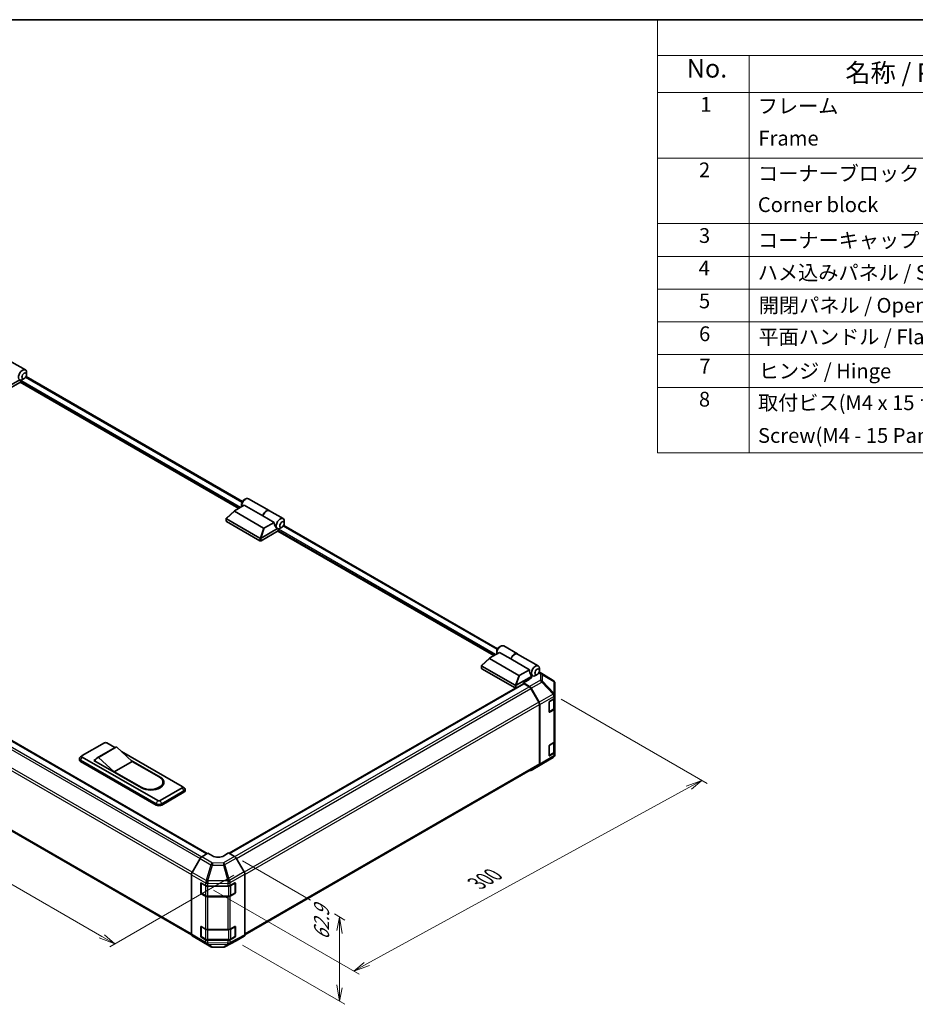
# Model space of a CAD drawing. Units: millimetres. Extents: x 80 to 8135, y 28 to 1590.
# Drawn here: x 488 to 1155, y 856 to 1590 of the extents above; entities that cross this region are included whole.
import ezdxf

# ---------------------------------------------------------------- set-up
doc = ezdxf.new("R2010")
doc.units = ezdxf.units.MM
doc.header["$LTSCALE"] = 5.5
for name, color, linetype, lineweight in [('Border (ISO)', 7, 'Continuous', 35), ('Dimension (ISO)', 7, 'Continuous', 18), ('Symbol (ISO)', 7, 'Continuous', 18), ('Visible (ISO)', 7, 'Continuous', 35), ('Visible Narrow (ISO)', 7, 'Continuous', 25)]:
    doc.layers.add(name, color=color, linetype=linetype, lineweight=lineweight)
doc.styles.add('Note Text (TK)', font='MS PGothic.ttf')
doc.styles.add('Note Text (TK2)', font='MS PGothic.ttf')

# ---------------------------------------------------------------- blocks, each defined once
blk = doc.blocks.new('図面枠 tk図枠')
at = {"layer": 'Border (ISO)'}
blk.add_line((14.5, 289), (405.5, 289), dxfattribs=at)
blk = doc.blocks.new('構成内容1 _ Components')
at = {"layer": 'Symbol (ISO)'}
for p, q in [((405.5, 289), (175.09, 289)), ((175.09, 289), (175.09, 284.16)), ((405.5, 284.16), (175.09, 284.16)), ((175.09, 284.16), (175.09, 279.12)), ((187.52, 284.16), (187.52, 279.12)), ((405.5, 279.12), (175.09, 279.12)), ((175.09, 279.12), (175.09, 230.36)), ((187.52, 279.12), (187.52, 230.36)), ((405.5, 270.25), (175.09, 270.25)), ((405.5, 261.39), (175.09, 261.39)), ((405.5, 256.95), (175.09, 256.95)), ((405.5, 252.52), (175.09, 252.52)), ((405.5, 248.09), (175.09, 248.09)), ((405.5, 243.66), (175.09, 243.66)), ((405.5, 239.22), (175.09, 239.22)), ((405.5, 239.22), (175.09, 239.22)), ((405.5, 230.36), (175.09, 230.36))]:
    blk.add_line(p, q, dxfattribs=at)
at = {"layer": 'Symbol (ISO)', "color": 7, "attachment_point": 7}
for s, insert, char_height, style in [('No.', (179.06, 280.38), 2.5, 'Note Text (TK)'), ('名称 / Part name', (200.53, 279.79), 2.5, 'Note Text (TK)'), ('1', (180.9, 275.91), 2, 'Note Text (TK2)'), ('フレーム', (188.68, 275.69), 2, 'Note Text (TK2)'), ('Frame', (188.77, 271.33), 2, 'Note Text (TK2)'), ('2', (180.72, 267.04), 2, 'Note Text (TK2)'), ('コーナーブロック', (188.71, 266.55), 2, 'Note Text (TK2)'), ('Corner block', (188.69, 262.33), 2, 'Note Text (TK2)'), ('3', (180.72, 258.15), 2, 'Note Text (TK2)'), ('コーナーキャップ / Blind plug', (188.71, 257.5), 2, 'Note Text (TK2)'), ('4', (180.67, 253.74), 2, 'Note Text (TK2)'), ('ハメ込みパネル / Slide panel', (188.68, 253.13), 2, 'Note Text (TK2)'), ('5', (180.72, 249.3), 2, 'Note Text (TK2)'), ('開閉パネル / Open-closing panel', (188.82, 248.7), 2, 'Note Text (TK2)'), ('6', (180.73, 244.85), 2, 'Note Text (TK2)'), ('平面ハンドル / Flat handle', (188.77, 244.43), 2, 'Note Text (TK2)'), ('7', (180.77, 240.46), 2, 'Note Text (TK2)'), ('ヒンジ / Hinge', (188.81, 239.81), 2, 'Note Text (TK2)'), ('8', (180.71, 235.99), 2, 'Note Text (TK2)'), ('取付ビス(M4 x 15 ナベ)', (188.71, 235.51), 2, 'Note Text (TK2)'), ('Screw(M4 - 15 Pan head)', (188.71, 231.08), 2, 'Note Text (TK2)')]:
    blk.add_mtext(s, dxfattribs=dict(at, insert=insert, char_height=char_height, style=style))

msp = doc.modelspace()

# ---------------------------------------------------------------- linework, layer by layer
at = {"layer": 'Dimension (ISO)', "color": 100}
for p, q in [((141.5436, 1142.3577), (549.4656, 906.8438)), ((891.4152, 1083.3766), (1000.0128, 1020.6777)), ((996.1237, 1022.9231), (984.4596, 1018.7225)), ((986.4042, 1017.5998), (996.1237, 1022.9231)), ((988.3487, 1016.4771), (996.1237, 1022.9231)), ((746.7435, 886.3393), (986.4042, 1017.5998)), ((654.0934, 963.0256), (704.7904, 933.7557)), ((647.6804, 952.3213), (555.2992, 898.985)), ((632.4884, 941.3697), (740.9131, 878.7706)), ((722.5187, 923.5202), (730.2969, 919.0295)), ((726.4078, 921.2748), (724.4632, 911.1707)), ((726.4078, 910.048), (726.4078, 921.2748)), ((728.3523, 908.9253), (726.4078, 921.2748)), ((726.4078, 910.048), (726.4078, 869.7312)), ((547.5211, 905.7211), (559.1883, 901.2304)), ((549.4656, 906.8438), (559.1883, 901.2304)), ((559.1883, 901.2304), (551.4102, 907.9665)), ((654.0934, 900.2551), (730.2969, 856.259)), ((744.799, 887.462), (737.024, 881.016)), ((746.7435, 886.3393), (737.024, 881.016)), ((737.024, 881.016), (748.6881, 885.2166)), ((724.4632, 870.8539), (726.4078, 858.5044)), ((726.4078, 869.7312), (726.4078, 858.5044)), ((726.4078, 858.5044), (728.3523, 868.6085))]:
    msp.add_line(p, q, dxfattribs=at)
at = {"layer": 'Visible (ISO)'}
for p, q in [((482.3293, 1334.5812), (492.5273, 1328.6933)), ((476.1465, 1314.2712), (488.2715, 1321.2716)), ((488.9192, 1319.6497), (488.9192, 1320.3325)), ((491.6848, 1322.2443), (490.3884, 1321.4959)), ((654.0666, 1230.6886), (492.9904, 1323.686)), ((493.4133, 1325.2382), (493.4133, 1326.7351)), ((488.9192, 1319.6497), (476.1284, 1312.2649)), ((651.3102, 1225.5938), (488.6599, 1319.5)), ((655.1993, 1231.8309), (656.4957, 1232.5794)), ((658.6346, 1232.7913), (674.0181, 1223.9096)), ((648.3034, 1223.8578), (655.4912, 1228.0077)), ((653.4708, 1228.8371), (653.4708, 1227.3402)), ((669.319, 1220.0242), (655.4912, 1228.0077)), ((642.0567, 1216.1134), (642.0567, 1218.1423)), ((642.1246, 1218.2802), (648.1602, 1223.7561)), ((642.2357, 1217.8598), (667.1258, 1203.4894)), ((669.8363, 1210.906), (648.1677, 1223.4164)), ((677.7886, 1215.1343), (669.319, 1220.0242)), ((674.1909, 1223.8098), (684.389, 1217.922)), ((667.1258, 1201.4936), (642.2357, 1215.8639)), ((668.0081, 1203.4999), (680.1331, 1210.5002)), ((677.7886, 1215.1343), (670.6008, 1210.9844)), ((680.1003, 1210.5189), (680.1112, 1210.5126)), ((683.5464, 1211.473), (682.2501, 1210.7245)), ((844.0269, 1121.015), (684.852, 1212.9147)), ((685.2749, 1214.4668), (685.2749, 1215.9637)), ((680.7809, 1208.8783), (667.9901, 1201.4936)), ((841.2705, 1115.9202), (680.5216, 1208.7286)), ((680.7809, 1208.8783), (680.7809, 1209.5612)), ((235.7427, 1194.7877), (627.6949, 968.494)), ((627.9437, 968.6427), (235.8693, 1195.007)), ((224.5354, 1134.0898), (616.1856, 907.9705)), ((845.1596, 1122.1573), (846.456, 1122.9058)), ((848.5949, 1123.1176), (858.7929, 1117.2298)), ((845.4515, 1118.3341), (838.2637, 1114.1842)), ((843.4311, 1119.1635), (843.4311, 1117.6666)), ((853.921, 1113.4442), (845.4515, 1118.3341)), ((858.9658, 1117.13), (874.3493, 1108.2483)), ((832.017, 1106.4398), (832.017, 1108.4686)), ((832.0849, 1108.6066), (838.1205, 1114.0825)), ((857.0861, 1093.8158), (832.196, 1108.1861)), ((838.128, 1113.7428), (859.7966, 1101.2324)), ((853.921, 1113.4442), (867.7489, 1105.4606)), ((832.196, 1106.1903), (857.0861, 1091.8199)), ((869.1855, 1100.3024), (857.9684, 1093.8262)), ((860.5612, 1101.3108), (867.7489, 1105.4606)), ((869.1855, 1100.3024), (868.1052, 1103.421)), ((868.7317, 1101.6125), (870.0715, 1100.839)), ((869.1855, 1099.4043), (869.1855, 1100.3024)), ((873.5067, 1101.7993), (872.2104, 1101.0509)), ((885.4644, 1097.4553), (875.08, 1103.8768)), ((875.2352, 1104.7932), (875.2352, 1106.2901)), ((644.4766, 968.5779), (863.4352, 1094.9937)), ((866.7656, 1097.551), (863.3087, 1095.5551)), ((863.3087, 1095.5551), (863.3087, 1094.9206)), ((867.7882, 1092.8786), (863.3087, 1095.5551)), ((867.5189, 1092.7822), (863.7408, 1094.9634)), ((867.0249, 1098.1569), (869.1855, 1099.4043)), ((867.0249, 1097.7104), (867.0249, 1098.1569)), ((886.1843, 1096.7738), (886.2043, 1096.7451)), ((886.6432, 1086.61), (886.6432, 1095.3475)), ((857.2951, 1091.741), (644.2234, 968.724)), ((874.6425, 1081.2704), (868.7411, 1091.4919)), ((868.9908, 1091.5876), (874.9124, 1081.2107)), ((886.6432, 1086.5968), (886.6432, 1086.61)), ((886.6432, 1084.6206), (886.6432, 1086.5968)), ((875.1488, 1035.4148), (875.1488, 1079.5668)), ((875.4081, 1035.1566), (875.4081, 1079.5256)), ((882.322, 1074.0566), (882.322, 1081.0422)), ((882.7541, 1081.7906), (885.9272, 1083.6226)), ((886.2975, 1076.9364), (886.2975, 1083.897)), ((886.6432, 1084.6206), (886.6432, 1076.6371)), ((882.3356, 1073.9404), (885.5056, 1075.7706)), ((885.9272, 1075.6391), (882.7541, 1073.8071)), ((886.6432, 1052.1875), (886.6432, 1076.6371)), ((534.8969, 1041.4239), (551.3175, 1050.9044)), ((553.0459, 1050.9044), (559.1327, 1047.3902)), ((882.322, 1041.6235), (882.322, 1048.6091)), ((882.7541, 1049.3576), (885.9272, 1051.1896)), ((886.2975, 1044.5034), (886.2975, 1051.464)), ((886.6432, 1052.1875), (886.6432, 1044.204)), ((534.846, 1041.3928), (533.4734, 1040.4977)), ((559.4012, 1047.5452), (546.0054, 1039.8112)), ((560.392, 1047.9106), (546.9962, 1040.1765)), ((560.392, 1047.9106), (572.0593, 1037.1827)), ((564.038, 1044.5581), (609.2216, 1018.4713)), ((882.3356, 1041.5074), (885.5056, 1043.3376)), ((885.9272, 1043.2061), (882.7541, 1041.374)), ((886.6432, 1042.2278), (886.6432, 1044.204)), ((886.6432, 1042.2276), (886.6432, 1042.2278)), ((532.7056, 1038.3303), (532.7056, 1039.3283)), ((533.6005, 1038.0808), (589.7762, 1005.6478)), ((589.7762, 1004.6498), (533.6005, 1037.0829)), ((591.0726, 1007.9929), (534.8969, 1040.426)), ((543.5393, 1037.9312), (544.8719, 1038.7006)), ((578.9732, 1017.4734), (543.5393, 1037.9312)), ((544.4035, 1037.6817), (544.4035, 1037.4322)), ((558.6635, 1029.4487), (546.9962, 1040.1765)), ((572.0593, 1037.1827), (558.6635, 1029.4487)), ((571.3301, 1037.8532), (592.8011, 1025.4569)), ((572.0593, 1037.1827), (592.1529, 1025.5816)), ((655.8905, 907.9992), (874.6425, 1034.2958)), ((868.9802, 1030.4983), (877.0546, 1035.1601)), ((874.9124, 1034.0438), (868.9908, 1030.5046)), ((877.0772, 1035.1733), (885.4436, 1040.1239)), ((578.7571, 1017.8476), (558.6635, 1029.4487)), ((594.9272, 1021.7146), (594.9272, 1020.7167)), ((609.2216, 1017.4734), (592.8011, 1007.9929)), ((594.0974, 1005.6478), (610.518, 1015.1282)), ((610.518, 1014.1303), (594.0974, 1004.6498)), ((609.2725, 1018.4401), (610.6451, 1017.5451)), ((611.413, 1015.3777), (611.413, 1016.3756)), ((623.7555, 966.1402), (628.235, 968.8167)), ((631.6919, 966.8208), (628.235, 968.8167)), ((643.7913, 968.9735), (640.3343, 966.9079)), ((643.7913, 968.9735), (648.2598, 966.3936)), ((622.5528, 964.8492), (616.6312, 954.4723)), ((655.3845, 954.8798), (649.4819, 965.1036)), ((616.1356, 908.4182), (616.1356, 952.7872)), ((623.0495, 939.3347), (623.0495, 946.3202)), ((623.3742, 939.2349), (623.3742, 946.6161)), ((623.4816, 946.5697), (626.6548, 944.7377)), ((644.9668, 944.7205), (648.4164, 946.6438)), ((648.652, 939.2349), (648.652, 946.6196)), ((648.8561, 946.3899), (648.8561, 939.4043)), ((655.8907, 908.0289), (655.8907, 953.1765)), ((626.6548, 936.7542), (623.4816, 938.5862)), ((623.5576, 938.9173), (626.7307, 937.0853)), ((628.3832, 944.3244), (643.2687, 944.3244)), ((648.4164, 938.6602), (644.9668, 936.7369)), ((645.2956, 937.0853), (648.4687, 938.9173)), ((628.3832, 936.6848), (643.643, 936.6848)), ((643.2687, 936.3408), (628.3832, 936.3408)), ((623.0495, 906.9016), (623.0495, 913.8872)), ((623.3742, 906.8018), (623.3742, 914.183)), ((623.4816, 914.1367), (626.6548, 912.3047)), ((628.3832, 911.8913), (643.2687, 911.8913)), ((644.9668, 912.2874), (648.4164, 914.2107)), ((648.652, 906.8018), (648.652, 914.1866)), ((648.8561, 913.9569), (648.8561, 906.9713)), ((616.6312, 907.3054), (622.5528, 903.7662)), ((622.5634, 903.7599), (630.6378, 899.0982)), ((626.6548, 904.3211), (623.4816, 906.1531)), ((623.5576, 906.4843), (626.7307, 904.6523)), ((628.3832, 904.2518), (643.643, 904.2518)), ((643.2687, 903.9078), (628.3832, 903.9078)), ((641.075, 898.981), (649.4603, 903.4901)), ((648.4164, 906.2272), (644.9668, 904.3039)), ((645.2956, 904.6523), (648.4687, 906.4843)), ((649.4819, 903.5021), (655.3845, 906.91)), ((631.8354, 898.7708), (639.8927, 898.6896))]:
    msp.add_line(p, q, dxfattribs=at)
for centre, radius, start, end in [((884.1788, 1095.3762), 2.4444, 34.8712921, 58.2683008), ((884.1988, 1095.3475), 2.4444, 0, 34.8712921), ((884.1988, 1042.2276), 2.4444, 300.6139338, 0), ((875.8324, 1037.277), 2.4444, 300, 300.6139338), ((648.2854, 946.6196), 0.3667, 0, 11.8707459), ((623.7409, 939.2349), 0.3667, 180, 240), ((648.2854, 939.2349), 0.3667, 300, 0), ((648.2854, 914.1866), 0.3667, 0, 11.8707459), ((623.7409, 906.8018), 0.3667, 180, 240), ((648.2854, 906.8018), 0.3667, 300, 0), ((631.8601, 901.2151), 2.4444, 240, 269.4226106), ((639.9173, 901.1339), 2.4444, 269.4226106, 298.2683008)]:
    msp.add_arc(centre, radius, start, end, dxfattribs=at)
for centre, major_axis, ratio, start_param, end_param in [((490.3884, 1324.9887), (2.1389, 3.7047), 0.57735027, 5.49778714, 9.43498275), ((490.3884, 1324.9887), (-2.1389, -3.7047), 0.57735027, 0.01020479, 0.48070551), ((489.3513, 1320.582), (-0.3056, -0.5292), 0.57735027, 3.62229816, 5.49778714), ((490.3884, 1324.9887), (2.1389, 3.7047), 0.57735027, 3.62229816, 3.92699082), ((656.4957, 1229.0866), (2.1389, 3.7047), 0.57735027, 0, 2.49954206), ((655.1993, 1229.8351), (-1.2222, -2.117), 0.57735027, 3.92699082, 5.49778714), ((642.6678, 1218.5084), (-0.4609, -0.6299), 0.63706671, 6.09043409, 6.35218832), ((649.0281, 1223.7184), (-0.9702, -0.1694), 0.37277577, 5.48847127, 6.70253421), ((671.8792, 1220.2049), (2.1389, 3.7047), 0.57735027, 6.2427682, 8.19646875), ((672.052, 1220.1052), (2.1389, 3.7047), 0.57735027, 0, 1.91328345), ((682.2501, 1214.2173), (2.1389, 3.7047), 0.57735027, 5.49778714, 9.43498275), ((642.6678, 1216.1134), (-0.6111, 0), 0.57735027, 0, 0.78539816), ((670.3593, 1211.4028), (-0.6482, -0.3742), 0.64549722, 0.35673339, 1.57079633), ((681.1698, 1214.841), (0.571, -4.6847), 0.71153116, 4.56347924, 5.79178845), ((682.2501, 1214.2173), (-2.1389, -3.7047), 0.57735027, 0.01020479, 0.48070551), ((681.213, 1209.8106), (-0.3056, -0.5292), 0.57735027, 3.62229816, 5.49778714), ((682.2501, 1214.2173), (2.1389, 3.7047), 0.57735027, 3.62229816, 3.92699082), ((667.558, 1204.1381), (-0.4609, -0.6299), 0.63706671, 0.06900301, 0.33075724), ((667.0419, 1201.8263), (1.1254, 1.7038), 0.173457, 0.33406054, 0.36135153), ((667.558, 1201.743), (0.6111, 0), 0.57735027, 3.92699082, 5.49778714), ((846.456, 1119.413), (2.1389, 3.7047), 0.57735027, 0, 2.49954206), ((845.1596, 1120.1614), (1.2222, 2.117), 0.57735027, 0.78539816, 2.35619449), ((856.654, 1113.5251), (2.1389, 3.7047), 0.57735027, 6.2427682, 8.19646875), ((856.8269, 1113.4253), (2.1389, 3.7047), 0.57735027, 0, 1.91328345), ((832.6281, 1108.8348), (-0.4609, -0.6299), 0.63706671, 6.09043409, 6.35218832), ((838.9884, 1114.0447), (-0.9702, -0.1694), 0.37277577, 5.48847127, 6.70253421), ((872.2104, 1104.5437), (-2.1389, -3.7047), 0.57735027, 2.35619449, 7.06858347), ((832.6281, 1106.4398), (-0.6111, 0), 0.57735027, 0, 0.78539816), ((860.3196, 1101.7292), (-0.6482, -0.3742), 0.64549722, 0.35673339, 1.57079633), ((871.1301, 1105.1674), (-0.571, 4.6847), 0.71153116, 1.42188658, 1.86479763), ((857.5183, 1094.4645), (-0.4609, -0.6299), 0.63706671, 0.06900301, 0.33075724), ((857.0022, 1092.1526), (1.1254, 1.7038), 0.173457, 0.33406054, 0.36135153), ((863.7408, 1094.4645), (-0.3056, 0.5292), 0.57735027, 5.49778714, 6.28318531), ((862.4444, 1100.133), (6.1109, -0.094), 0.58733688, 5.50682378, 5.93397597), ((867.5189, 1090.7863), (-1.2222, 2.117), 0.57735027, 4.71238898, 5.49778714), ((867.758, 1090.9005), (1.2222, -2.117), 0.57735027, 1.56206968, 2.3387412), ((857.5183, 1092.0694), (0.6111, 0), 0.57735027, 3.92699082, 5.32898334), ((873.4203, 1080.5647), (-1.2222, 2.117), 0.57735027, 3.92699082, 4.71238898), ((873.6796, 1080.5236), (1.2222, -2.117), 0.57735027, 0.78539816, 1.56206968), ((882.7541, 1081.2917), (-0.3056, -0.5292), 0.57735027, 3.92699082, 5.49778714), ((884.1988, 1084.6206), (2.4444, 0), 0.57735027, 5.49778714, 6.28318531), ((882.7541, 1074.3061), (-0.3056, -0.5292), 0.57735027, 5.49778714, 7.06858347), ((884.1988, 1076.6371), (2.4444, 0), 0.57735027, 5.49778714, 6.28318531), ((552.1817, 1050.4054), (1.2222, 0), 0.57735027, 0.78539816, 2.35619449), ((882.7541, 1048.8586), (-0.3056, -0.5292), 0.57735027, 3.92699082, 5.49778714), ((884.1988, 1052.1875), (2.4444, 0), 0.57735027, 5.49778714, 6.28318531), ((535.7611, 1040.925), (-1.2222, 0), 0.57735027, 5.49778714, 7.06858347), ((563.9845, 1039.6066), (-4.5833, 7.9386), 0.57735027, 6.08524545, 6.28318531), ((882.7541, 1041.873), (-0.3056, -0.5292), 0.57735027, 5.49778714, 7.06858347), ((884.1988, 1044.204), (2.4444, 0), 0.57735027, 5.49778714, 6.28318531), ((535.7611, 1039.3283), (-3.0556, 0), 0.57735027, 5.55848298, 7.06858347), ((535.7611, 1038.3303), (-3.0556, 0), 0.57735027, 0, 0.78539816), ((550.5888, 1031.8726), (-4.5833, 7.9386), 0.57735027, 6.08524545, 6.76491927), ((873.4203, 1036.4127), (1.2222, -2.117), 0.57735027, 0, 0.78539816), ((873.6796, 1036.1545), (1.2222, -2.117), 0.57735027, 0.00872665, 0.78539816), ((867.758, 1032.6153), (1.2222, -2.117), 0.57735027, 5.66139261, 6.29191195), ((585.455, 1021.7146), (9.4722, 0), 0.57735027, 3.92699082, 7.06858347), ((585.8871, 1021.4651), (9.7778, 0), 0.57735027, 3.92699082, 7.06858347), ((585.455, 1020.7167), (9.4722, 0), 0.57735027, 5.80572416, 6.28318531), ((585.8871, 1020.4672), (9.7778, 0), 0.57735027, 0.08850384, 0.4492308), ((608.3574, 1017.9723), (1.2222, 0), 0.57735027, 5.49778714, 7.06858347), ((608.3574, 1016.3756), (3.0556, 0), 0.57735027, 5.49778714, 7.00788764), ((608.3574, 1015.3777), (3.0556, 0), 0.57735027, 5.49778714, 6.28318531), ((591.9368, 1006.8952), (3.0556, 0), 0.57735027, 3.92699082, 5.49778714), ((591.9368, 1005.8973), (-3.0556, 0), 0.57735027, 0.78539816, 2.35619449), ((591.9368, 1008.4919), (-1.2222, 0), 0.57735027, 0.78539816, 2.35619449), ((623.7857, 964.162), (-1.2222, -2.117), 0.57735027, 3.94444411, 4.72111563), ((636.0131, 969.4028), (6.1109, 0.094), 0.58733688, 3.91795418, 5.4887505), ((648.2593, 964.3977), (-1.2222, 2.117), 0.57752615, 4.71238898, 5.49763485), ((617.8641, 953.7851), (-1.2222, -2.117), 0.57735027, 4.72111563, 5.49778714), ((654.1619, 954.174), (-1.2222, 2.117), 0.57752615, 3.92714311, 4.71238898), ((623.4816, 946.0708), (-0.3056, 0.5292), 0.57735027, 5.49778714, 7.06858347), ((648.4164, 946.1448), (0.3137, 0.5245), 0.58733688, 5.50682378, 7.07762011), ((623.4816, 939.0852), (0.3056, -0.5292), 0.57735027, 3.92699082, 5.49778714), ((628.3832, 945.7357), (2.4444, 0), 0.57735027, 3.92699082, 4.71238898), ((643.2687, 945.7357), (2.4444, 0), 0.57735027, 4.71238898, 5.48033385), ((648.4164, 939.1592), (0.3137, 0.5245), 0.58733688, 3.93602746, 5.50682378), ((628.3832, 937.7521), (-2.4444, 0), 0.57735027, 0.78539816, 1.57079633), ((643.2687, 937.7521), (-2.4444, 0), 0.57735027, 1.57079633, 2.3387412), ((623.4816, 913.6377), (-0.3056, 0.5292), 0.57735027, 5.49778714, 7.06858347), ((628.3832, 913.3026), (2.4444, 0), 0.57735027, 3.92699082, 4.71238898), ((643.2687, 913.3026), (2.4444, 0), 0.57735027, 4.71238898, 5.48033385), ((648.4164, 913.7117), (0.3137, 0.5245), 0.58733688, 5.50682378, 7.07762011), ((617.8641, 909.4161), (-1.2222, -2.117), 0.57735027, 5.49778714, 6.27445866), ((623.7857, 905.8769), (-1.2222, -2.117), 0.57735027, 6.27445866, 6.28318531), ((623.4816, 906.6521), (0.3056, -0.5292), 0.57735027, 3.92699082, 5.49778714), ((628.3832, 905.3191), (-2.4444, 0), 0.57735027, 0.78539816, 1.57079633), ((643.2687, 905.3191), (-2.4444, 0), 0.57735027, 1.57079633, 2.3387412), ((648.4164, 906.7261), (0.3137, 0.5245), 0.58733688, 3.93602746, 5.50682378), ((648.2593, 905.6196), (1.2226, -2.1176), 0.57717444, 6.26573733, 6.28318531), ((654.1619, 909.0276), (1.2226, -2.1176), 0.57717444, 0, 0.78524587)]:
    msp.add_ellipse(centre, major_axis=major_axis, ratio=ratio, start_param=start_param, end_param=end_param, dxfattribs=at)
for centre in [(491.6848, 1324.2402), (683.5464, 1213.4688), (873.5067, 1103.7952)]:
    msp.add_ellipse(centre, major_axis=(1.2222, 2.117), ratio=0.57735027, dxfattribs=at)
for points, knots in [([(642.1386, 1217.9464), (642.1033, 1217.9936), (642.0785, 1218.0389), (642.0533, 1218.1247), (642.0536, 1218.1638), (642.0775, 1218.2288), (642.0971, 1218.2553), (642.1246, 1218.2802)], [0, 0, 0, 0, 0.017679627, 0.017679627, 0.0355589348, 0.0355589348, 0.0504583368, 0.0504583368, 0.0504583368, 0.0504583368]), ([(667.9901, 1203.489), (667.9529, 1203.4659), (667.9087, 1203.4498), (667.793, 1203.4245), (667.7183, 1203.4184), (667.5701, 1203.4175), (667.5032, 1203.4208), (667.372, 1203.4316), (667.3094, 1203.4391), (667.2524, 1203.447)], [0, 0, 0, 0, 0.0129194231, 0.0129194231, 0.0292235169, 0.0292235169, 0.0422861714, 0.0422861714, 0.0554565223, 0.0554565223, 0.0554565223, 0.0554565223]), ([(832.0989, 1108.2728), (832.0636, 1108.32), (832.0388, 1108.3653), (832.0136, 1108.4511), (832.0139, 1108.4902), (832.0378, 1108.5552), (832.0574, 1108.5817), (832.0849, 1108.6066)], [0, 0, 0, 0, 0.017679627, 0.017679627, 0.0355589348, 0.0355589348, 0.0504583368, 0.0504583368, 0.0504583368, 0.0504583368]), ([(857.9504, 1093.8154), (857.9132, 1093.7922), (857.869, 1093.7761), (857.7533, 1093.7509), (857.6786, 1093.7448), (857.5304, 1093.7439), (857.4635, 1093.7472), (857.3323, 1093.758), (857.2697, 1093.7655), (857.2127, 1093.7733)], [0, 0, 0, 0, 0.0129194231, 0.0129194231, 0.0292235169, 0.0292235169, 0.0422861714, 0.0422861714, 0.0554565223, 0.0554565223, 0.0554565223, 0.0554565223]), ([(885.5056, 1075.7706), (885.5969, 1075.8234), (885.6828, 1075.8812), (885.8415, 1076.0073), (885.9143, 1076.0756), (886.0443, 1076.2228), (886.1014, 1076.3018), (886.196, 1076.47), (886.2335, 1076.5592), (886.2843, 1076.7444), (886.2975, 1076.8404), (886.2975, 1076.9364)], [4.71238898, 4.71238898, 4.71238898, 4.71238898, 4.869468613, 4.869468613, 5.026548246, 5.026548246, 5.183627878, 5.183627878, 5.340707511, 5.340707511, 5.497787144, 5.497787144, 5.497787144, 5.497787144]), ([(885.5056, 1043.3376), (885.5969, 1043.3903), (885.6828, 1043.4482), (885.8415, 1043.5743), (885.9143, 1043.6425), (886.0443, 1043.7898), (886.1014, 1043.8688), (886.196, 1044.0369), (886.2335, 1044.1261), (886.2843, 1044.3113), (886.2975, 1044.4073), (886.2975, 1044.5034)], [4.71238898, 4.71238898, 4.71238898, 4.71238898, 4.869468613, 4.869468613, 5.026548246, 5.026548246, 5.183627878, 5.183627878, 5.340707511, 5.340707511, 5.497787144, 5.497787144, 5.497787144, 5.497787144]), ([(626.7307, 937.0853), (626.822, 937.0326), (626.9188, 936.985), (627.1214, 936.9), (627.2272, 936.8626), (627.4457, 936.7983), (627.5585, 936.7714), (627.7887, 936.7282), (627.9061, 936.712), (628.1435, 936.6903), (628.2634, 936.6848), (628.3832, 936.6848)], [4.71238898, 4.71238898, 4.71238898, 4.71238898, 4.869468613, 4.869468613, 5.026548246, 5.026548246, 5.183627878, 5.183627878, 5.340707511, 5.340707511, 5.497787144, 5.497787144, 5.497787144, 5.497787144]), ([(643.643, 936.6848), (643.7629, 936.6848), (643.8828, 936.6903), (644.1201, 936.712), (644.2376, 936.7282), (644.4678, 936.7714), (644.5805, 936.7983), (644.7991, 936.8626), (644.9049, 936.9), (645.1074, 936.985), (645.2042, 937.0326), (645.2956, 937.0853)], [5.497787144, 5.497787144, 5.497787144, 5.497787144, 5.654866776, 5.654866776, 5.811946409, 5.811946409, 5.969026042, 5.969026042, 6.126105675, 6.126105675, 6.283185307, 6.283185307, 6.283185307, 6.283185307]), ([(626.7307, 904.6523), (626.822, 904.5995), (626.9188, 904.5519), (627.1214, 904.4669), (627.2272, 904.4296), (627.4457, 904.3653), (627.5585, 904.3384), (627.7887, 904.2952), (627.9061, 904.2789), (628.1435, 904.2572), (628.2634, 904.2518), (628.3832, 904.2518)], [4.71238898, 4.71238898, 4.71238898, 4.71238898, 4.869468613, 4.869468613, 5.026548246, 5.026548246, 5.183627878, 5.183627878, 5.340707511, 5.340707511, 5.497787144, 5.497787144, 5.497787144, 5.497787144]), ([(643.643, 904.2518), (643.7629, 904.2518), (643.8828, 904.2572), (644.1201, 904.2789), (644.2376, 904.2952), (644.4678, 904.3384), (644.5805, 904.3653), (644.7991, 904.4296), (644.9049, 904.4669), (645.1074, 904.5519), (645.2042, 904.5995), (645.2956, 904.6523)], [5.497787144, 5.497787144, 5.497787144, 5.497787144, 5.654866776, 5.654866776, 5.811946409, 5.811946409, 5.969026042, 5.969026042, 6.126105675, 6.126105675, 6.283185307, 6.283185307, 6.283185307, 6.283185307])]:
    msp.add_open_spline(points, degree=3, knots=knots, dxfattribs=at)
at = {"layer": 'Visible Narrow (ISO)'}
for p, q in [((651.7423, 1225.8433), (488.9192, 1319.8493)), ((652.6066, 1226.3423), (489.0527, 1320.7702)), ((653.7361, 1230.0527), (492.6049, 1323.0819)), ((642.1386, 1217.9464), (648.1677, 1223.4164)), ((642.2357, 1215.8639), (642.2357, 1217.8598)), ((669.8363, 1210.906), (667.2524, 1203.447)), ((668.0081, 1203.4999), (670.6008, 1210.9844)), ((842.5669, 1116.6686), (680.9143, 1209.9988)), ((843.6964, 1120.3791), (684.4665, 1212.3105)), ((667.1258, 1203.4894), (667.1258, 1201.4936)), ((667.9901, 1201.4936), (667.9901, 1203.489)), ((841.7026, 1116.1697), (680.7809, 1209.0779)), ((230.4368, 1191.286), (622.5738, 964.8856)), ((231.659, 1192.5762), (623.8057, 966.1702)), ((235.4371, 1194.7575), (627.519, 968.3889)), ((616.7237, 954.6344), (224.5354, 1181.0644)), ((224.0292, 1179.3608), (616.1428, 952.9739)), ((616.1356, 908.8261), (224.0292, 1135.2088)), ((832.0989, 1108.2728), (838.128, 1113.7428)), ((832.196, 1106.1903), (832.196, 1108.1861)), ((859.7966, 1101.2324), (857.2127, 1093.7733)), ((857.9684, 1093.8262), (860.5612, 1101.3108)), ((874.679, 1103.0053), (875.8626, 1102.2734)), ((877.0969, 1102.3869), (875.0098, 1103.6775)), ((875.0798, 1103.8764), (885.4433, 1097.4679)), ((875.8626, 1102.2734), (875.8626, 1097.5404)), ((885.4433, 1097.4679), (877.0969, 1102.3869)), ((877.5715, 1096.9524), (877.5715, 1101.6855)), ((877.5715, 1101.6855), (885.9179, 1096.7664)), ((644.6556, 968.4745), (863.7408, 1094.9634)), ((648.4257, 966.2886), (867.5189, 1092.7822)), ((857.0861, 1093.8158), (857.0861, 1091.8199)), ((857.9504, 1091.827), (857.9504, 1093.8154)), ((875.8626, 1097.5404), (867.7882, 1092.8786)), ((868.9908, 1091.5876), (877.0652, 1096.2494)), ((877.0652, 1096.2494), (885.4316, 1087.2972)), ((885.9379, 1088.0002), (877.5715, 1096.9524)), ((885.9179, 1096.7664), (885.9379, 1096.7377)), ((885.9379, 1096.7377), (885.9379, 1088.0002)), ((649.5689, 964.9528), (868.7411, 1091.4919)), ((885.4316, 1087.284), (874.9124, 1081.2107)), ((875.4081, 1079.5256), (885.9272, 1085.5989)), ((885.4316, 1087.2972), (885.4316, 1087.284)), ((885.9272, 1085.5989), (885.9272, 1083.6226)), ((874.6425, 1081.2704), (655.4673, 954.7295)), ((655.8907, 952.9781), (875.1488, 1079.5668)), ((882.4084, 1074.1065), (882.4084, 1081.3915)), ((882.4948, 1081.5411), (885.5815, 1083.3233)), ((885.5815, 1083.3233), (885.5815, 1075.9385)), ((885.5815, 1075.9385), (882.4084, 1074.1065)), ((882.7541, 1073.8071), (882.4294, 1073.9946)), ((885.9272, 1075.6391), (885.9272, 1051.1896)), ((882.4084, 1041.6734), (882.4084, 1048.9584)), ((882.4948, 1049.1081), (885.5815, 1050.8902)), ((885.5815, 1050.8902), (885.5815, 1043.5054)), ((885.9272, 1041.2298), (875.4081, 1035.1566)), ((885.5815, 1043.5054), (882.4084, 1041.6734)), ((882.7541, 1041.374), (882.4294, 1041.5615)), ((885.9272, 1043.2061), (885.9272, 1041.2298)), ((533.6005, 1038.0808), (534.8969, 1040.426)), ((533.6005, 1037.0829), (533.6005, 1038.0808)), ((875.1488, 1035.4148), (655.8907, 908.8261)), ((877.0652, 1035.1663), (868.9908, 1030.5046)), ((874.9124, 1034.0438), (885.4316, 1040.117)), ((885.4316, 1040.1169), (877.0652, 1035.1663)), ((885.4316, 1040.117), (885.4316, 1040.1169)), ((592.8011, 1025.4569), (592.8011, 1025.1671)), ((578.7571, 1017.8476), (578.7571, 1017.5981)), ((609.2216, 1017.4734), (610.518, 1015.1282)), ((610.518, 1014.1303), (610.518, 1015.1282)), ((589.7762, 1005.6478), (591.0726, 1007.9929)), ((589.7762, 1004.6498), (589.7762, 1005.6478)), ((594.0974, 1005.6478), (592.8011, 1007.9929)), ((594.0974, 1004.6498), (594.0974, 1005.6478)), ((622.5528, 964.8492), (630.6272, 960.1874)), ((631.8299, 961.4784), (623.7555, 966.1402)), ((639.8871, 961.5596), (631.8299, 961.4784)), ((648.2598, 966.3936), (639.8871, 961.5596)), ((641.0965, 960.2623), (649.4819, 965.1036)), ((627.1504, 948.399), (616.6312, 954.4723)), ((630.6272, 960.1874), (627.1618, 948.4057)), ((628.3734, 948.1169), (631.8389, 959.8987)), ((631.8389, 959.8987), (639.8961, 959.9799)), ((639.8961, 959.9799), (643.2682, 948.2951)), ((644.4686, 948.5775), (641.0965, 960.2623)), ((655.3845, 954.8798), (644.4686, 948.5775)), ((616.1356, 952.7872), (626.6548, 946.714)), ((623.0495, 946.3202), (623.3742, 946.5077)), ((623.4816, 939.0852), (623.4816, 946.4699)), ((623.4816, 946.4699), (626.6548, 944.6379)), ((626.6548, 946.714), (626.6548, 944.7377)), ((627.1618, 948.4057), (627.1504, 948.399)), ((643.2475, 948.2668), (628.3734, 948.1169)), ((628.3832, 946.3006), (628.3946, 946.3073)), ((628.3832, 944.3244), (628.3832, 946.3006)), ((628.3946, 946.3073), (643.2687, 946.4572)), ((643.2682, 948.2951), (643.2475, 948.2668)), ((643.2687, 946.4572), (643.2687, 944.3244)), ((644.9668, 946.8533), (644.9875, 946.8815)), ((644.9668, 944.7205), (644.9668, 946.8533)), ((644.9875, 946.8815), (655.8907, 953.1765)), ((645.3715, 944.6379), (648.5446, 946.4699)), ((648.5446, 946.4699), (648.5446, 939.0852)), ((648.652, 946.5077), (648.8561, 946.3899)), ((623.3742, 939.5221), (623.0495, 939.3347)), ((626.6548, 937.2532), (623.4816, 939.0852)), ((623.4816, 938.5862), (623.8064, 938.7737)), ((626.6548, 944.6379), (626.6548, 937.2532)), ((628.3832, 944.3244), (628.3832, 944.2246)), ((628.3832, 944.2246), (643.643, 944.2246)), ((628.3832, 936.8398), (628.3832, 944.2246)), ((643.643, 944.341), (643.643, 944.2246)), ((643.643, 944.2246), (643.643, 936.8398)), ((645.3715, 937.2532), (645.3715, 944.6379)), ((648.5446, 939.0852), (645.3715, 937.2532)), ((648.2199, 938.7737), (648.4164, 938.6602)), ((648.8561, 939.4043), (648.652, 939.5221)), ((626.6548, 936.7542), (626.6548, 912.3047)), ((628.3832, 936.8398), (628.3832, 936.6848)), ((643.643, 936.8398), (628.3832, 936.8398)), ((628.3832, 911.8913), (628.3832, 936.3408)), ((643.2687, 936.3408), (643.2687, 911.8913)), ((643.643, 936.8398), (643.643, 936.6848)), ((644.9668, 912.2874), (644.9668, 936.7369)), ((623.0495, 913.8872), (623.3742, 914.0747)), ((623.4816, 906.6521), (623.4816, 914.0369)), ((623.4816, 914.0369), (626.6548, 912.2049)), ((626.6548, 912.2049), (626.6548, 904.8201)), ((628.3832, 911.8913), (628.3832, 911.7915)), ((628.3832, 911.7915), (643.643, 911.7915)), ((628.3832, 904.4067), (628.3832, 911.7915)), ((643.643, 911.9079), (643.643, 911.7915)), ((643.643, 911.7915), (643.643, 904.4067)), ((645.3715, 912.2049), (648.5446, 914.0369)), ((645.3715, 904.8201), (645.3715, 912.2049)), ((648.5446, 914.0369), (648.5446, 906.6521)), ((648.652, 914.0747), (648.8561, 913.9569)), ((626.6548, 902.3449), (616.1356, 908.4182)), ((616.6312, 907.3054), (627.1504, 901.2321)), ((630.6272, 899.1044), (622.5528, 903.7662)), ((623.3742, 907.0891), (623.0495, 906.9016)), ((626.6548, 904.8201), (623.4816, 906.6521)), ((623.4816, 906.1531), (623.8064, 906.3406)), ((626.6548, 904.3211), (626.6548, 902.3449)), ((628.3832, 904.4067), (628.3832, 904.2518)), ((643.643, 904.4067), (628.3832, 904.4067)), ((628.3832, 901.9315), (628.3832, 903.9078)), ((628.3946, 901.9249), (628.3832, 901.9315)), ((643.2687, 901.775), (628.3946, 901.9249)), ((649.4819, 903.5021), (641.0965, 898.993)), ((643.2687, 903.9078), (643.2687, 901.775)), ((643.643, 904.4067), (643.643, 904.2518)), ((644.4686, 901.0402), (655.3845, 906.91)), ((644.9668, 902.1711), (644.9668, 904.3039)), ((644.9875, 902.1659), (644.9668, 902.1711)), ((655.8907, 908.0289), (644.9875, 902.1659)), ((648.5446, 906.6521), (645.3715, 904.8201)), ((648.2199, 906.3406), (648.4164, 906.2272)), ((648.8561, 906.9713), (648.652, 907.0891)), ((627.1504, 901.2321), (627.1618, 901.2255)), ((627.1618, 901.2255), (630.6272, 899.1044)), ((628.3734, 900.9296), (643.2475, 900.7797)), ((631.8389, 898.8086), (628.3734, 900.9296)), ((639.8961, 898.7274), (631.8389, 898.8086)), ((643.2682, 900.7745), (639.8961, 898.7274)), ((641.0965, 898.993), (644.4686, 901.0402)), ((643.2475, 900.7797), (643.2682, 900.7745))]:
    msp.add_line(p, q, dxfattribs=at)
for centre, major_axis, ratio, start_param, end_param in [((875.8324, 1100.2953), (1.2856, 2.079), 0.57717444, 0.01744798, 0.80269385), ((875.8324, 1100.2953), (2.4444, 0), 0.80930894, 0.77922765, 1.5584553), ((875.8324, 1100.2953), (1.2411, 2.1059), 0.61763335, 5.73065372, 6.26506827), ((875.8324, 1095.5622), (-2.4444, 0), 0.80930894, 3.9208203, 4.70004795), ((875.8324, 1095.5622), (1.2222, -2.117), 0.57735027, 1.56206968, 2.3387412), ((875.8324, 1095.5622), (-1.7859, -1.6691), 0.16781559, 2.16568509, 2.70956847), ((884.1788, 1095.3762), (1.2411, 2.1059), 0.61763335, 5.73065372, 6.26506827), ((884.1788, 1095.3762), (1.2856, 2.079), 0.57717444, 0, 0.01744798), ((884.1788, 1095.3762), (2.0055, 1.3976), 0.14347132, 0, 0.43023772), ((884.1988, 1095.3475), (2.0055, 1.3976), 0.14347132, 0, 0.43023772), ((884.1988, 1095.3475), (2.4444, 0), 0.80930894, 0, 0.77922765), ((884.1988, 1086.61), (1.7859, 1.6691), 0.16781559, 5.30727774, 5.85116112), ((884.1988, 1086.61), (2.4444, 0), 0.3255424, 0, 1.04217396), ((884.1988, 1086.5968), (2.4444, 0), 0.3255424, 0, 1.04217396), ((884.1988, 1086.5968), (1.2222, -2.117), 0.57735027, 0.78539816, 1.56206968), ((884.1988, 1086.5968), (2.4444, 0), 0.57735027, 5.49778714, 6.28318531), ((884.1988, 1086.61), (2.4444, 0), 0.80930894, 0, 0.77922765), ((885.3223, 1083.4729), (-0.1833, 0.3175), 0.57735027, 3.92699082, 4.2215063), ((883.8531, 1084.3212), (2.4444, 0), 0.57735027, 5.49778714, 5.82300599), ((882.1491, 1074.2562), (-0.3667, 0), 0.57735027, 2.06167901, 2.35619449), ((882.1491, 1074.2562), (0.1833, -0.3175), 0.57735027, 0.01683116, 0.78539816), ((885.3223, 1076.0882), (0.1833, -0.3175), 0.57735027, 0, 0.78539816), ((883.8531, 1076.9364), (2.4444, 0), 0.57735027, 5.49778714, 6.28318531), ((885.3223, 1051.0399), (-0.1833, 0.3175), 0.57735027, 3.92699082, 4.2215063), ((883.8531, 1051.8881), (2.4444, 0), 0.57735027, 5.49778714, 5.82300599), ((882.1491, 1041.8231), (-0.3667, 0), 0.57735027, 2.06167901, 2.35619449), ((882.1491, 1041.8231), (0.1833, -0.3175), 0.57735027, 0.01683116, 0.78539816), ((884.1988, 1042.2278), (2.4444, 0), 0.99996596, 5.24101135, 6.28318531), ((884.1988, 1042.2276), (2.4444, 0), 0.99996596, 5.24101135, 6.28318531), ((884.1988, 1042.2278), (1.2222, -2.117), 0.57735027, 0.00872665, 0.78539816), ((885.3223, 1043.6551), (0.1833, -0.3175), 0.57735027, 0, 0.78539816), ((883.8531, 1044.5034), (2.4444, 0), 0.57735027, 5.49778714, 6.28318531), ((884.1988, 1042.2278), (2.4444, 0), 0.57735027, 5.49778714, 6.28318531), ((875.8324, 1037.277), (1.2222, -2.117), 0.57735027, 0, 0.00872665), ((875.8324, 1037.277), (1.2448, -2.1037), 0.62311586, 6.2740752, 6.28318531), ((884.1988, 1042.2276), (1.2448, -2.1037), 0.62311586, 6.2740752, 6.28318531), ((631.8601, 959.5003), (-1.2222, -2.117), 0.57735027, 3.94444411, 4.72111563), ((631.8601, 959.5003), (-0.0246, 2.4443), 0.00712546, 0.62778483, 1.40701248), ((639.9173, 959.5815), (-1.2222, 2.117), 0.55702521, 4.71238898, 5.49763485), ((639.9173, 959.5815), (0.0246, -2.4443), 0.00712546, 3.76937748, 4.54860513), ((631.8601, 959.5003), (-2.3451, 0.6898), 0.15413031, 4.76672481, 5.31060819), ((639.9173, 959.5815), (-2.3486, -0.6778), 0.15909607, 4.14110978, 4.67552432), ((623.7409, 946.6196), (-0.3667, 0), 0.57735027, 0.01683116, 0.78539816), ((623.7409, 946.6196), (0.1833, 0.3175), 0.57735027, 2.06167901, 2.35619449), ((628.3832, 947.7119), (-1.2222, -2.117), 0.57735027, 4.72111563, 5.49778714), ((628.3832, 947.7119), (-2.4444, 0), 0.57735027, 0.78539816, 1.57079633), ((628.3832, 947.7119), (1.2383, -2.1076), 0.33721178, 4.19126883, 5.23344279), ((628.3946, 947.7186), (2.3451, -0.6898), 0.15413031, 1.62513216, 2.16901554), ((628.3946, 947.7186), (1.2383, -2.1076), 0.33721178, 4.19126883, 5.23344279), ((628.3946, 947.7186), (-0.0246, 2.4443), 0.00712546, 1.40701248, 2.18624013), ((643.2687, 947.8685), (-1.9724, 1.444), 0.12705667, 3.77530143, 4.81584163), ((643.2687, 947.8685), (0.0246, -2.4443), 0.00712546, 4.54860514, 5.32783279), ((643.2894, 947.8967), (2.3486, 0.6778), 0.15909607, 0.99951712, 1.53393167), ((643.2894, 947.8967), (1.9724, -1.444), 0.12705667, 0.63370877, 1.67424898), ((643.2687, 947.8685), (-2.4444, 0), 0.57735027, 1.57079633, 2.3387412), ((643.2894, 947.8967), (-1.2222, 2.117), 0.55702521, 3.92714311, 4.71238898), ((648.2854, 946.6196), (0.1833, -0.3175), 0.57735027, 0.78539816, 1.42695697), ((648.2854, 946.6196), (0.3667, 0), 0.57735027, 5.49778714, 6.28318531), ((623.7409, 939.2349), (-0.3667, 0), 0.57735027, 0, 0.78539816), ((623.7409, 939.2349), (-0.1833, -0.3175), 0.57735027, 5.49778714, 6.28318531), ((626.914, 944.7876), (0.1833, 0.3175), 0.57735027, 2.06156807, 2.35619449), ((628.3832, 945.6359), (2.4444, 0), 0.57735027, 3.92699082, 4.71238898), ((643.643, 945.6359), (2.4444, 0), 0.57735027, 4.71238898, 5.49778714), ((645.1122, 944.7876), (-0.1833, 0.3175), 0.57735027, 3.92699082, 4.73692474), ((648.2854, 939.2349), (0.1833, -0.3175), 0.57735027, 0, 0.78539816), ((648.2854, 939.2349), (0.3667, 0), 0.57735027, 5.49778714, 6.28318531), ((626.914, 937.4029), (-0.1833, -0.3175), 0.57735027, 5.49778714, 6.28318531), ((628.3832, 938.2511), (-2.4444, 0), 0.57735027, 0.78539816, 1.57079633), ((643.643, 938.2511), (-2.4444, 0), 0.57735027, 1.57079633, 2.35619449), ((645.1122, 937.4029), (0.1833, -0.3175), 0.57735027, 0, 0.78539816), ((623.7409, 914.1866), (-0.3667, 0), 0.57735027, 0.01683116, 0.78539816), ((623.7409, 914.1866), (0.1833, 0.3175), 0.57735027, 2.06167901, 2.35619449), ((626.914, 912.3546), (0.1833, 0.3175), 0.57735027, 2.06156807, 2.35619449), ((628.3832, 913.2028), (2.4444, 0), 0.57735027, 3.92699082, 4.71238898), ((643.643, 913.2028), (2.4444, 0), 0.57735027, 4.71238898, 5.49778714), ((645.1122, 912.3546), (-0.1833, 0.3175), 0.57735027, 3.92699082, 4.73692474), ((648.2854, 914.1866), (0.1833, -0.3175), 0.57735027, 0.78539816, 1.42695697), ((648.2854, 914.1866), (0.3667, 0), 0.57735027, 5.49778714, 6.28318531), ((623.7409, 906.8018), (-0.3667, 0), 0.57735027, 0, 0.78539816), ((623.7409, 906.8018), (-0.1833, -0.3175), 0.57735027, 5.49778714, 6.28318531), ((626.914, 904.9698), (-0.1833, -0.3175), 0.57735027, 5.49778714, 6.28318531), ((628.3832, 905.818), (-2.4444, 0), 0.57735027, 0.78539816, 1.57079633), ((628.3832, 903.3428), (2.4444, 0), 0.57735027, 3.92699082, 4.71238898), ((628.3832, 903.3428), (-1.2222, -2.117), 0.57735027, 5.49778714, 6.27445866), ((628.3832, 903.3428), (-1.2383, -2.1076), 0.33721178, 0.00756855, 1.04974251), ((628.3946, 903.3362), (-1.2383, -2.1076), 0.33721178, 0.00756855, 1.04974251), ((628.3946, 903.3362), (-0.0246, -2.4443), 0.00712546, 0.17612487, 0.95535252), ((643.2687, 903.1863), (-0.5948, -2.371), 0.79692347, 0.29427525, 1.33481546), ((643.2894, 903.1811), (-0.5948, -2.371), 0.79692347, 0.29427525, 1.33481546), ((643.2687, 903.1863), (2.4444, 0), 0.57735027, 4.71238898, 5.48033385), ((643.643, 905.818), (-2.4444, 0), 0.57735027, 1.57079633, 2.35619449), ((643.2894, 903.1811), (1.1577, -2.1529), 0.57717444, 0.01744798, 0.80269385), ((645.1122, 904.9698), (0.1833, -0.3175), 0.57735027, 0, 0.78539816), ((648.2854, 906.8018), (0.1833, -0.3175), 0.57735027, 0, 0.78539816), ((648.2854, 906.8018), (0.3667, 0), 0.57735027, 5.49778714, 6.28318531), ((628.3946, 903.3362), (-1.2761, -2.0849), 0.94506176, 0.0217985, 0.56568188), ((631.8601, 901.2151), (-1.2761, -2.0849), 0.94506176, 0.0217985, 0.56568188), ((631.8601, 901.2151), (-1.2222, -2.117), 0.57735027, 6.27445866, 6.28318531), ((631.8601, 901.2151), (-0.0246, -2.4443), 0.00712546, 0, 0.17612487), ((639.9173, 901.1339), (-0.0246, -2.4443), 0.00712546, 0, 0.17612487), ((639.9173, 901.1339), (1.2685, -2.0895), 0.94733543, 5.70426592, 6.23868046), ((639.9173, 901.1339), (1.1577, -2.1529), 0.57717444, 0, 0.01744798), ((643.2687, 903.1863), (-0.0246, -2.4443), 0.00712546, 0.17612487, 0.95535252), ((643.2894, 903.1811), (1.2685, -2.0895), 0.94733543, 5.70426592, 6.23868046)]:
    msp.add_ellipse(centre, major_axis=major_axis, ratio=ratio, start_param=start_param, end_param=end_param, dxfattribs=at)

# ---------------------------------------------------------------- block references
at = {"xscale": 5.5, "yscale": 5.5, "zscale": 5.5}
msp.add_blockref('図面枠 tk図枠', (0, 0), dxfattribs=at)
at = {"layer": 'Symbol (ISO)', "xscale": 5.5, "yscale": 5.5, "zscale": 5.5}
msp.add_blockref('構成内容1 _ Components', (0, 0), dxfattribs=at)

# ---------------------------------------------------------------- texts
at = {"layer": 'Dimension (ISO)', "color": 7, "char_height": 13.75, "attachment_point": 7, "style": 'Note Text (TK)'}
for s, insert, rotation in [('{\\Q-31.291;\\W0.806;\\H0.816x;300}', (831.3595, 941.4337), 28.7092202), ('{\\Q30.000;\\W0.816;\\H0.816x;62.9}', (718.6296, 904.0115), 90)]:
    msp.add_mtext(s, dxfattribs=dict(at, insert=insert, rotation=rotation))

doc.saveas('drawing.dxf')
